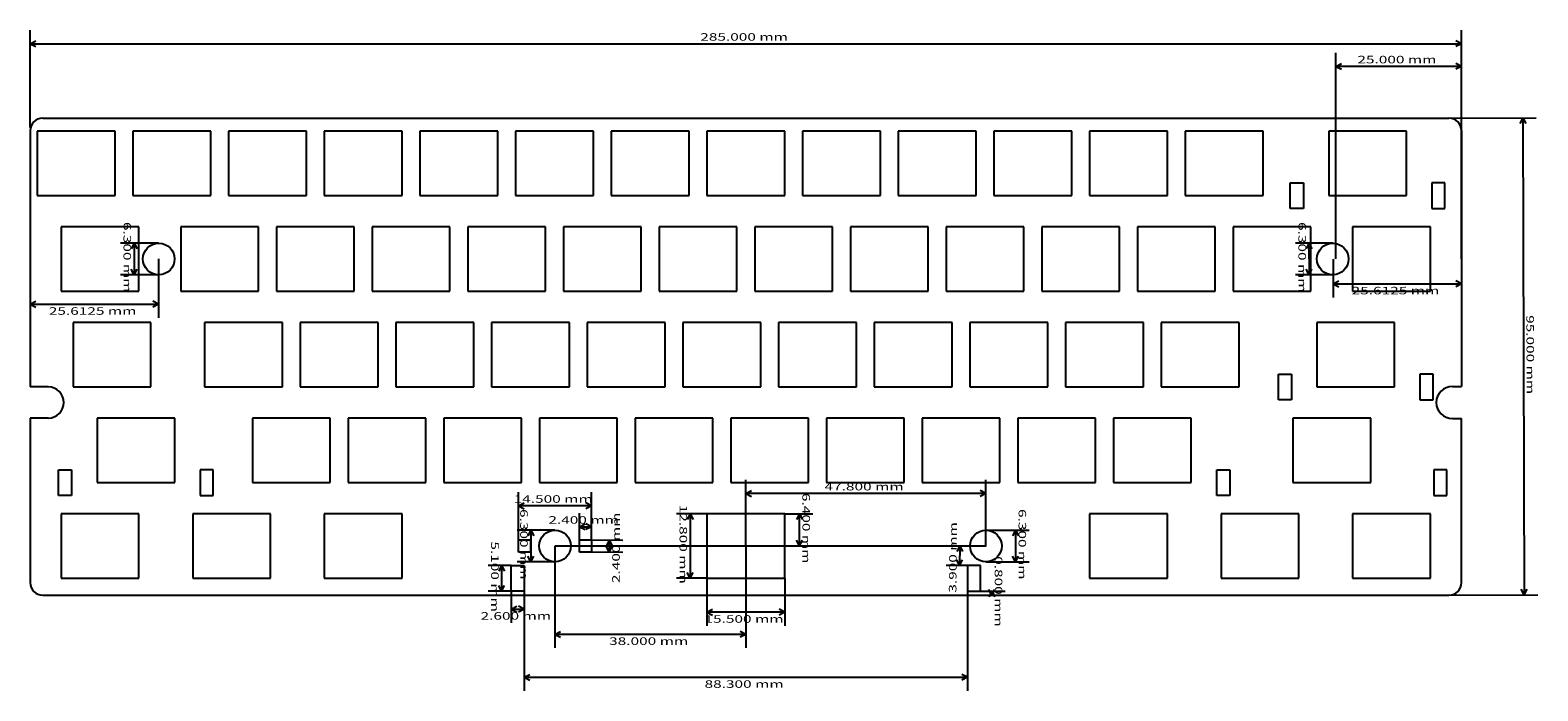
# Model space of a CAD drawing. Units: metres. Extents: x 5 to 305, y -119 to 12.
import ezdxf
from ezdxf.enums import TextEntityAlignment as Align

# ---------------------------------------------------------------- set-up
doc = ezdxf.new("R2010")
doc.units = ezdxf.units.M

msp = doc.modelspace()

# ---------------------------------------------------------------- linework, layer by layer
for p, q in [((7.6375, -5.2875), (287.6375, -5.2875)), ((5.1375, -7.7875), (5.1375, -58.8125)), ((22.0375, -7.8875), (6.5375, -7.8875)), ((6.5375, -7.8875), (6.5375, -20.6875)), ((22.0375, -20.6875), (22.0375, -7.8875)), ((41.0875, -7.8875), (25.5875, -7.8875)), ((25.5875, -7.8875), (25.5875, -20.6875)), ((41.0875, -20.6875), (41.0875, -7.8875)), ((60.1375, -7.8875), (44.6375, -7.8875)), ((44.6375, -7.8875), (44.6375, -20.6875)), ((60.1375, -20.6875), (60.1375, -7.8875)), ((79.1875, -7.8875), (63.6875, -7.8875)), ((63.6875, -7.8875), (63.6875, -20.6875)), ((79.1875, -20.6875), (79.1875, -7.8875)), ((98.2375, -7.8875), (82.7375, -7.8875)), ((82.7375, -7.8875), (82.7375, -20.6875)), ((98.2375, -20.6875), (98.2375, -7.8875)), ((117.2875, -7.8875), (101.7875, -7.8875)), ((101.7875, -7.8875), (101.7875, -20.6875)), ((117.2875, -20.6875), (117.2875, -7.8875)), ((136.3375, -7.8875), (120.8375, -7.8875)), ((120.8375, -7.8875), (120.8375, -20.6875)), ((136.3375, -20.6875), (136.3375, -7.8875)), ((155.3875, -7.8875), (139.8875, -7.8875)), ((139.8875, -7.8875), (139.8875, -20.6875)), ((155.3875, -20.6875), (155.3875, -7.8875)), ((174.4375, -7.8875), (158.9375, -7.8875)), ((158.9375, -7.8875), (158.9375, -20.6875)), ((174.4375, -20.6875), (174.4375, -7.8875)), ((193.4875, -7.8875), (177.9875, -7.8875)), ((177.9875, -7.8875), (177.9875, -20.6875)), ((193.4875, -20.6875), (193.4875, -7.8875)), ((212.5375, -7.8875), (197.0375, -7.8875)), ((197.0375, -7.8875), (197.0375, -20.6875)), ((212.5375, -20.6875), (212.5375, -7.8875)), ((231.5875, -7.8875), (216.0875, -7.8875)), ((216.0875, -7.8875), (216.0875, -20.6875)), ((231.5875, -20.6875), (231.5875, -7.8875)), ((250.6375, -7.8875), (235.1375, -7.8875)), ((235.1375, -7.8875), (235.1375, -20.6875)), ((250.6375, -20.6875), (250.6375, -7.8875)), ((279.2125, -7.8875), (263.7125, -7.8875)), ((263.7125, -7.8875), (263.7125, -20.6875)), ((279.2125, -20.6875), (279.2125, -7.8875)), ((290.1375, -7.7875), (290.1375, -58.7125)), ((6.5375, -20.6875), (22.0375, -20.6875)), ((25.5875, -20.6875), (41.0875, -20.6875)), ((44.6375, -20.6875), (60.1375, -20.6875)), ((63.6875, -20.6875), (79.1875, -20.6875)), ((82.7375, -20.6875), (98.2375, -20.6875)), ((101.7875, -20.6875), (117.2875, -20.6875)), ((120.8375, -20.6875), (136.3375, -20.6875)), ((139.8875, -20.6875), (155.3875, -20.6875)), ((158.9375, -20.6875), (174.4375, -20.6875)), ((177.9875, -20.6875), (193.4875, -20.6875)), ((197.0375, -20.6875), (212.5375, -20.6875)), ((216.0875, -20.6875), (231.5875, -20.6875)), ((235.1375, -20.6875), (250.6375, -20.6875)), ((256.0625, -23.2875), (256.0625, -18.1875)), ((256.0625, -18.1875), (258.6625, -18.1875)), ((258.6625, -18.1875), (258.6625, -23.2875)), ((263.7125, -20.6875), (279.2125, -20.6875)), ((284.2625, -18.1875), (284.2625, -23.2875)), ((286.8625, -18.1875), (284.2625, -18.1875)), ((286.8625, -23.2875), (286.8625, -18.1875)), ((258.6625, -23.2875), (256.0625, -23.2875)), ((284.2625, -23.2875), (286.8625, -23.2875)), ((26.8, -26.9375), (11.3, -26.9375)), ((11.3, -26.9375), (11.3, -39.7375)), ((26.8, -39.7375), (26.8, -26.9375)), ((50.6125, -26.9375), (35.1125, -26.9375)), ((35.1125, -26.9375), (35.1125, -39.7375)), ((50.6125, -39.7375), (50.6125, -26.9375)), ((69.6625, -26.9375), (54.1625, -26.9375)), ((54.1625, -26.9375), (54.1625, -39.7375)), ((69.6625, -39.7375), (69.6625, -26.9375)), ((88.7125, -26.9375), (73.2125, -26.9375)), ((73.2125, -26.9375), (73.2125, -39.7375)), ((88.7125, -39.7375), (88.7125, -26.9375)), ((107.7625, -26.9375), (92.2625, -26.9375)), ((92.2625, -26.9375), (92.2625, -39.7375)), ((107.7625, -39.7375), (107.7625, -26.9375)), ((126.8125, -26.9375), (111.3125, -26.9375)), ((111.3125, -26.9375), (111.3125, -39.7375)), ((126.8125, -39.7375), (126.8125, -26.9375)), ((145.8625, -26.9375), (130.3625, -26.9375)), ((130.3625, -26.9375), (130.3625, -39.7375)), ((145.8625, -39.7375), (145.8625, -26.9375)), ((164.9125, -26.9375), (149.4125, -26.9375)), ((149.4125, -26.9375), (149.4125, -39.7375)), ((164.9125, -39.7375), (164.9125, -26.9375)), ((183.9625, -26.9375), (168.4625, -26.9375)), ((168.4625, -26.9375), (168.4625, -39.7375)), ((183.9625, -39.7375), (183.9625, -26.9375)), ((203.0125, -26.9375), (187.5125, -26.9375)), ((187.5125, -26.9375), (187.5125, -39.7375)), ((203.0125, -39.7375), (203.0125, -26.9375)), ((222.0625, -26.9375), (206.5625, -26.9375)), ((206.5625, -26.9375), (206.5625, -39.7375)), ((222.0625, -39.7375), (222.0625, -26.9375)), ((241.1125, -26.9375), (225.6125, -26.9375)), ((225.6125, -26.9375), (225.6125, -39.7375)), ((241.1125, -39.7375), (241.1125, -26.9375)), ((260.1625, -26.9375), (244.6625, -26.9375)), ((244.6625, -26.9375), (244.6625, -39.7375)), ((260.1625, -39.7375), (260.1625, -26.9375)), ((283.975, -26.9375), (268.475, -26.9375)), ((268.475, -26.9375), (268.475, -39.7375)), ((283.975, -39.7375), (283.975, -26.9375)), ((11.3, -39.7375), (26.8, -39.7375)), ((35.1125, -39.7375), (50.6125, -39.7375)), ((54.1625, -39.7375), (69.6625, -39.7375)), ((73.2125, -39.7375), (88.7125, -39.7375)), ((92.2625, -39.7375), (107.7625, -39.7375)), ((111.3125, -39.7375), (126.8125, -39.7375)), ((130.3625, -39.7375), (145.8625, -39.7375)), ((149.4125, -39.7375), (164.9125, -39.7375)), ((168.4625, -39.7375), (183.9625, -39.7375)), ((187.5125, -39.7375), (203.0125, -39.7375)), ((206.5625, -39.7375), (222.0625, -39.7375)), ((225.6125, -39.7375), (241.1125, -39.7375)), ((244.6625, -39.7375), (260.1625, -39.7375)), ((268.475, -39.7375), (283.975, -39.7375)), ((29.18125, -45.9875), (13.68125, -45.9875)), ((13.68125, -45.9875), (13.68125, -58.7875)), ((29.18125, -58.7875), (29.18125, -45.9875)), ((55.375, -45.9875), (39.875, -45.9875)), ((39.875, -45.9875), (39.875, -58.7875)), ((55.375, -58.7875), (55.375, -45.9875)), ((74.425, -45.9875), (58.925, -45.9875)), ((58.925, -45.9875), (58.925, -58.7875)), ((74.425, -58.7875), (74.425, -45.9875)), ((93.475, -45.9875), (77.975, -45.9875)), ((77.975, -45.9875), (77.975, -58.7875)), ((93.475, -58.7875), (93.475, -45.9875)), ((112.525, -45.9875), (97.025, -45.9875)), ((97.025, -45.9875), (97.025, -58.7875)), ((112.525, -58.7875), (112.525, -45.9875)), ((131.575, -45.9875), (116.075, -45.9875)), ((116.075, -45.9875), (116.075, -58.7875)), ((131.575, -58.7875), (131.575, -45.9875)), ((150.625, -45.9875), (135.125, -45.9875)), ((135.125, -45.9875), (135.125, -58.7875)), ((150.625, -58.7875), (150.625, -45.9875)), ((169.675, -45.9875), (154.175, -45.9875)), ((154.175, -45.9875), (154.175, -58.7875)), ((169.675, -58.7875), (169.675, -45.9875)), ((188.725, -45.9875), (173.225, -45.9875)), ((173.225, -45.9875), (173.225, -58.7875)), ((188.725, -58.7875), (188.725, -45.9875)), ((207.775, -45.9875), (192.275, -45.9875)), ((192.275, -45.9875), (192.275, -58.7875)), ((207.775, -58.7875), (207.775, -45.9875)), ((226.825, -45.9875), (211.325, -45.9875)), ((211.325, -45.9875), (211.325, -58.7875)), ((226.825, -58.7875), (226.825, -45.9875)), ((245.875, -45.9875), (230.375, -45.9875)), ((230.375, -45.9875), (230.375, -58.7875)), ((245.875, -58.7875), (245.875, -45.9875)), ((276.83125, -45.9875), (261.33125, -45.9875)), ((261.33125, -45.9875), (261.33125, -58.7875)), ((276.83125, -58.7875), (276.83125, -45.9875)), ((253.68125, -61.3875), (253.68125, -56.2875)), ((253.68125, -56.2875), (256.28125, -56.2875)), ((256.28125, -56.2875), (256.28125, -61.3875)), ((281.88125, -56.2875), (281.88125, -61.3875)), ((284.48125, -56.2875), (281.88125, -56.2875)), ((284.48125, -61.3875), (284.48125, -56.2875)), ((8.7375, -58.8125), (5.1375, -58.8125)), ((13.68125, -58.7875), (29.18125, -58.7875)), ((39.875, -58.7875), (55.375, -58.7875)), ((58.925, -58.7875), (74.425, -58.7875)), ((77.975, -58.7875), (93.475, -58.7875)), ((97.025, -58.7875), (112.525, -58.7875)), ((116.075, -58.7875), (131.575, -58.7875)), ((135.125, -58.7875), (150.625, -58.7875)), ((154.175, -58.7875), (169.675, -58.7875)), ((173.225, -58.7875), (188.725, -58.7875)), ((192.275, -58.7875), (207.775, -58.7875)), ((211.325, -58.7875), (226.825, -58.7875)), ((230.375, -58.7875), (245.875, -58.7875)), ((261.33125, -58.7875), (276.83125, -58.7875)), ((288.3375, -58.7125), (290.1375, -58.7125)), ((256.28125, -61.3875), (253.68125, -61.3875)), ((281.88125, -61.3875), (284.48125, -61.3875)), ((5.1375, -65.0125), (5.1375, -97.7875)), ((8.7375, -65.0125), (5.1375, -65.0125)), ((33.94375, -65.0375), (18.44375, -65.0375)), ((18.44375, -65.0375), (18.44375, -77.8375)), ((33.94375, -77.8375), (33.94375, -65.0375)), ((64.9, -65.0375), (49.4, -65.0375)), ((49.4, -65.0375), (49.4, -77.8375)), ((64.9, -77.8375), (64.9, -65.0375)), ((83.95, -65.0375), (68.45, -65.0375)), ((68.45, -65.0375), (68.45, -77.8375)), ((83.95, -77.8375), (83.95, -65.0375)), ((103, -65.0375), (87.5, -65.0375)), ((87.5, -65.0375), (87.5, -77.8375)), ((103, -77.8375), (103, -65.0375)), ((122.05, -65.0375), (106.55, -65.0375)), ((106.55, -65.0375), (106.55, -77.8375)), ((122.05, -77.8375), (122.05, -65.0375)), ((141.1, -65.0375), (125.6, -65.0375)), ((125.6, -65.0375), (125.6, -77.8375)), ((141.1, -77.8375), (141.1, -65.0375)), ((160.15, -65.0375), (144.65, -65.0375)), ((144.65, -65.0375), (144.65, -77.8375)), ((160.15, -77.8375), (160.15, -65.0375)), ((179.2, -65.0375), (163.7, -65.0375)), ((163.7, -65.0375), (163.7, -77.8375)), ((179.2, -77.8375), (179.2, -65.0375)), ((198.25, -65.0375), (182.75, -65.0375)), ((182.75, -65.0375), (182.75, -77.8375)), ((198.25, -77.8375), (198.25, -65.0375)), ((217.3, -65.0375), (201.8, -65.0375)), ((201.8, -65.0375), (201.8, -77.8375)), ((217.3, -77.8375), (217.3, -65.0375)), ((236.35, -65.0375), (220.85, -65.0375)), ((220.85, -65.0375), (220.85, -77.8375)), ((236.35, -77.8375), (236.35, -65.0375)), ((272.06875, -65.0375), (256.56875, -65.0375)), ((256.56875, -65.0375), (256.56875, -77.8375)), ((272.06875, -77.8375), (272.06875, -65.0375)), ((288.3375, -65.1125), (290.1375, -65.1125)), ((290.1375, -97.7875), (290.1375, -65.1125)), ((10.79375, -80.4375), (10.79375, -75.3375)), ((10.79375, -75.3375), (13.39375, -75.3375)), ((13.39375, -75.3375), (13.39375, -80.4375)), ((18.44375, -77.8375), (33.94375, -77.8375)), ((38.99375, -75.3375), (38.99375, -80.4375)), ((41.59375, -75.3375), (38.99375, -75.3375)), ((41.59375, -80.4375), (41.59375, -75.3375)), ((49.4, -77.8375), (64.9, -77.8375)), ((68.45, -77.8375), (83.95, -77.8375)), ((87.5, -77.8375), (103, -77.8375)), ((106.55, -77.8375), (122.05, -77.8375)), ((125.6, -77.8375), (141.1, -77.8375)), ((144.65, -77.8375), (160.15, -77.8375)), ((163.7, -77.8375), (179.2, -77.8375)), ((182.75, -77.8375), (198.25, -77.8375)), ((201.8, -77.8375), (217.3, -77.8375)), ((220.85, -77.8375), (236.35, -77.8375)), ((241.41875, -80.4375), (241.41875, -75.3375)), ((241.41875, -75.3375), (244.01875, -75.3375)), ((244.01875, -75.3375), (244.01875, -80.4375)), ((256.56875, -77.8375), (272.06875, -77.8375)), ((284.61875, -75.3375), (284.61875, -80.4375)), ((287.21875, -75.3375), (284.61875, -75.3375)), ((287.21875, -80.4375), (287.21875, -75.3375)), ((13.39375, -80.4375), (10.79375, -80.4375)), ((38.99375, -80.4375), (41.59375, -80.4375)), ((244.01875, -80.4375), (241.41875, -80.4375)), ((284.61875, -80.4375), (287.21875, -80.4375)), ((26.8, -84.0875), (11.3, -84.0875)), ((11.3, -84.0875), (11.3, -96.8875)), ((26.8, -96.8875), (26.8, -84.0875)), ((52.9937, -84.0875), (37.4937, -84.0875)), ((37.4937, -84.0875), (37.4937, -96.8875)), ((52.9937, -96.8875), (52.9937, -84.0875)), ((79.1875, -84.0875), (63.6875, -84.0875)), ((63.6875, -84.0875), (63.6875, -96.8875)), ((79.1875, -96.8875), (79.1875, -84.0875)), ((155.3875, -84.0875), (139.8875, -84.0875)), ((139.8875, -84.0875), (139.8875, -96.8875)), ((155.3875, -96.8875), (155.3875, -84.0875)), ((231.5875, -84.0875), (216.0875, -84.0875)), ((216.0875, -84.0875), (216.0875, -96.8875)), ((231.5875, -96.8875), (231.5875, -84.0875)), ((257.78125, -84.0875), (242.28125, -84.0875)), ((242.28125, -84.0875), (242.28125, -96.8875)), ((257.78125, -96.8875), (257.78125, -84.0875)), ((283.975, -84.0875), (268.475, -84.0875)), ((268.475, -84.0875), (268.475, -96.8875)), ((283.975, -96.8875), (283.975, -84.0875)), ((102.3875, -91.6875), (102.3875, -89.2875)), ((102.3875, -89.2875), (104.7875, -89.2875)), ((104.7875, -89.2875), (104.7875, -91.6875)), ((114.4875, -91.6875), (114.4875, -89.2875)), ((114.4875, -89.2875), (116.8875, -89.2875)), ((116.8875, -89.2875), (116.8875, -91.6875)), ((104.7875, -91.6875), (102.3875, -91.6875)), ((116.8875, -91.6875), (114.4875, -91.6875)), ((100.8875, -99.4875), (100.8875, -94.3875)), ((100.8875, -94.3875), (103.4875, -94.3875)), ((103.4875, -94.3875), (103.4875, -99.4875)), ((191.7875, -94.3875), (191.7875, -99.4875)), ((194.3875, -94.3875), (191.7875, -94.3875)), ((194.3875, -99.4875), (194.3875, -94.3875)), ((11.3, -96.8875), (26.8, -96.8875)), ((37.4937, -96.8875), (52.9937, -96.8875)), ((63.6875, -96.8875), (79.1875, -96.8875)), ((139.8875, -96.8875), (155.3875, -96.8875)), ((216.0875, -96.8875), (231.5875, -96.8875)), ((242.28125, -96.8875), (257.78125, -96.8875)), ((268.475, -96.8875), (283.975, -96.8875)), ((7.6375, -100.2875), (287.6375, -100.2875)), ((103.4875, -99.4875), (100.8875, -99.4875)), ((191.7875, -99.4875), (194.3875, -99.4875))]:
    msp.add_line(p, q)
for centre in [(30.75, -33.3375), (264.525, -33.3375), (109.6375, -90.4875), (195.4375, -90.4875)]:
    msp.add_circle(centre, 3.15)
for centre, radius, start, end in [((7.6375, -7.7875), 2.5, 90, 180), ((287.6375, -7.7875), 2.5, 0, 90), ((8.7375, -61.9125), 3.1, -90, 90), ((288.3375, -61.9125), 3.2, 90, 270), ((7.6375, -97.7875), 2.5, -180, -90), ((287.6375, -97.7875), 2.5, -90, 0)]:
    msp.add_arc(centre, radius, start, end)
at = {"layer": 'Cmts', "color": 1}
for p, q in [((5.1375, -7.14375), (5.1375, 12.225)), ((290.1375, -7.14375), (290.1375, 12.225)), ((5.1375, 9.525), (6.264004, 10.111421)), ((5.1375, 9.525), (290.1375, 9.525)), ((5.1375, 9.525), (6.264004, 8.938579)), ((290.1375, 9.525), (289.010996, 10.111421)), ((290.1375, 9.525), (289.010996, 8.938579)), ((265.1375, -33.3375), (265.1375, 7.7125)), ((290.1375, -33.3375), (290.1375, 7.7125)), ((265.1375, 5.0125), (266.264004, 5.598921)), ((290.1375, 5.0125), (265.1375, 5.0125)), ((265.1375, 5.0125), (266.264004, 4.426079)), ((290.1375, 5.0125), (289.010996, 5.598921)), ((290.1375, 5.0125), (289.010996, 4.426079)), ((287.03, -5.29), (305.04289, -5.231215)), ((302.342904, -5.240026), (301.760163, -6.368438)), ((302.342904, -5.240026), (302.652904, -100.230026)), ((302.342904, -5.240026), (302.932998, -6.36461)), ((30.72, -30.18), (23.12, -30.18)), ((25.82, -30.18), (25.233579, -31.306504)), ((25.82, -30.18), (25.82, -36.48)), ((25.82, -30.18), (26.406421, -31.306504)), ((264.58, -30.19), (257.079682, -30.201906)), ((259.779679, -30.19762), (259.195047, -31.325053)), ((259.779679, -30.19762), (259.789679, -36.49762)), ((259.779679, -30.19762), (260.367887, -31.323192)), ((5.13, -33.34), (5.13, -45.05)), ((25.82, -36.48), (25.233579, -35.353496)), ((25.82, -36.48), (26.406421, -35.353496)), ((30.71, -33.34), (30.71, -45.05)), ((259.789679, -36.49762), (259.201471, -35.372048)), ((259.789679, -36.49762), (260.374311, -35.370187)), ((264.57, -33.35), (264.57299, -40.989741)), ((290.12, -33.34), (290.12299, -40.979741)), ((30.72, -36.48), (23.12, -36.48)), ((264.59, -36.49), (257.089682, -36.501906)), ((264.571933, -38.289741), (265.698207, -37.702879)), ((264.571933, -38.289741), (290.121933, -38.279741)), ((264.571933, -38.289741), (265.698666, -38.875721)), ((290.121933, -38.279741), (288.9952, -37.693761)), ((290.121933, -38.279741), (288.995659, -38.866603)), ((5.13, -42.35), (6.256504, -41.763579)), ((30.71, -42.35), (29.583496, -41.763579)), ((5.13, -42.35), (30.71, -42.35)), ((5.13, -42.35), (6.256504, -42.936421)), ((30.71, -42.35), (29.583496, -42.936421)), ((147.64, -90.49), (147.64, -77.32)), ((195.44, -90.49), (195.44, -77.32)), ((102.38, -89.28), (102.38, -79.78)), ((116.88, -89.28), (116.88, -79.78)), ((147.64, -80.02), (148.766504, -79.433579)), ((195.44, -80.02), (147.64, -80.02)), ((147.64, -80.02), (148.766504, -80.606421)), ((195.44, -80.02), (194.313496, -79.433579)), ((195.44, -80.02), (194.313496, -80.606421)), ((102.38, -82.48), (103.506504, -81.893579)), ((116.88, -82.48), (102.38, -82.48)), ((102.38, -82.48), (103.506504, -83.066421)), ((114.49, -89.28), (114.49, -83.95)), ((116.88, -82.48), (115.753496, -81.893579)), ((116.88, -82.48), (115.753496, -83.066421)), ((116.89, -89.28), (116.89, -83.95)), ((114.49, -86.65), (115.616504, -86.063579)), ((114.49, -86.65), (116.89, -86.65)), ((114.49, -86.65), (115.616504, -87.236421)), ((116.89, -86.65), (115.763496, -86.063579)), ((116.89, -86.65), (115.763496, -87.236421)), ((139.89, -84.09), (133.84, -84.09)), ((136.54, -84.09), (135.953579, -85.216504)), ((136.54, -84.09), (136.54, -96.89)), ((136.54, -84.09), (137.126421, -85.216504)), ((155.38, -84.09), (161.009848, -84.081203)), ((158.309851, -84.085422), (157.725191, -85.212841)), ((158.319851, -90.485422), (158.309851, -84.085422)), ((158.309851, -84.085422), (158.898031, -85.211008)), ((109.64, -87.34), (102.11, -87.34)), ((104.81, -87.34), (104.223579, -88.466504)), ((104.81, -87.34), (104.81, -93.64)), ((104.81, -87.34), (105.396421, -88.466504)), ((116.9, -89.28), (123.157997, -89.306075)), ((120.458021, -89.294825), (119.866912, -90.418876)), ((120.458021, -89.294825), (120.448021, -91.694825)), ((120.458021, -89.294825), (121.039743, -90.423762)), ((158.319851, -90.485422), (157.731671, -89.359836)), ((158.319851, -90.485422), (158.904511, -89.358003)), ((195.44, -87.34), (204.05, -87.34)), ((201.35, -87.34), (200.763579, -88.466504)), ((201.35, -87.34), (201.35, -93.64)), ((201.35, -87.34), (201.936421, -88.466504)), ((104.81, -93.64), (104.223579, -92.513496)), ((104.81, -93.64), (105.396421, -92.513496)), ((109.64, -90.48), (109.64, -110.78)), ((109.67, -90.4875), (195.48, -90.4875)), ((116.89, -91.68), (123.147997, -91.706075)), ((120.448021, -91.694825), (119.866299, -90.565888)), ((120.448021, -91.694825), (121.03913, -90.570774)), ((147.64, -90.48), (147.64, -110.78)), ((155.39, -90.49), (161.019848, -90.481203)), ((191.8, -90.49), (187.540173, -90.457232)), ((190.240093, -90.478001), (189.645024, -91.599961)), ((190.240093, -90.478001), (190.210093, -94.378001)), ((190.240093, -90.478001), (190.817831, -91.608982)), ((201.35, -93.64), (200.763579, -92.513496)), ((201.35, -93.64), (201.936421, -92.513496)), ((100.89, -94.39), (96.32, -94.39)), ((99.02, -94.39), (98.433579, -95.516504)), ((99.02, -94.39), (99.02, -99.49)), ((99.02, -94.39), (99.606421, -95.516504)), ((109.64, -93.64), (102.11, -93.64)), ((136.54, -96.89), (135.953579, -95.763496)), ((136.54, -96.89), (137.126421, -95.763496)), ((191.77, -94.39), (187.510173, -94.357232)), ((190.210093, -94.378001), (189.632355, -93.24702)), ((190.210093, -94.378001), (190.805162, -93.256041)), ((195.44, -93.64), (204.05, -93.64)), ((99.02, -99.49), (98.433579, -98.363496)), ((99.02, -99.49), (99.606421, -98.363496)), ((139.89, -96.89), (133.84, -96.89)), ((139.88, -96.87), (139.88, -106.37)), ((155.38, -96.87), (155.38, -106.37)), ((100.89, -99.49), (96.32, -99.49)), ((100.89, -99.49), (100.89, -105.76)), ((103.49, -99.49), (103.49, -119.33)), ((103.49, -99.49), (103.49, -105.76)), ((191.79, -99.49), (191.79, -119.33)), ((194.38, -99.48), (199.31, -99.48)), ((194.38, -100.28), (199.31, -100.28)), ((196.61, -100.28), (196.023579, -99.153496)), ((196.61, -99.48), (196.023579, -100.606504)), ((196.61, -100.28), (197.196421, -99.153496)), ((196.61, -99.48), (196.61, -100.28)), ((196.61, -99.48), (197.196421, -100.606504)), ((287.34, -100.28), (305.35289, -100.221215)), ((302.652904, -100.230026), (302.06281, -99.105442)), ((302.652904, -100.230026), (303.235645, -99.101614)), ((100.89, -103.06), (102.016504, -102.473579)), ((100.89, -103.06), (103.49, -103.06)), ((100.89, -103.06), (102.016504, -103.646421)), ((103.49, -103.06), (102.363496, -102.473579)), ((103.49, -103.06), (102.363496, -103.646421)), ((139.88, -103.67), (141.006504, -103.083579)), ((155.38, -103.67), (139.88, -103.67)), ((139.88, -103.67), (141.006504, -104.256421)), ((155.38, -103.67), (154.253496, -103.083579)), ((155.38, -103.67), (154.253496, -104.256421)), ((109.64, -108.08), (110.766504, -107.493579)), ((147.64, -108.08), (109.64, -108.08)), ((109.64, -108.08), (110.766504, -108.666421)), ((147.64, -108.08), (146.513496, -107.493579)), ((147.64, -108.08), (146.513496, -108.666421)), ((103.49, -116.63), (104.616504, -116.043579)), ((103.49, -116.63), (191.79, -116.63)), ((103.49, -116.63), (104.616504, -117.216421)), ((191.79, -116.63), (190.663496, -116.043579)), ((191.79, -116.63), (190.663496, -117.216421))]:
    msp.add_line(p, q, dxfattribs=at)

# ---------------------------------------------------------------- texts
at = {"layer": 'Cmts', "color": 1, "width": 1.5}
for s, p in [('285.000 mm ', (147.6375, 10.875)), ('25.000 mm ', (277.6375, 6.3625)), ('25.6125 mm ', (17.92, -43.7)), ('47.800 mm ', (171.54, -78.67)), ('14.500 mm ', (109.63, -81.13)), ('2.400 mm ', (115.69, -85.3)), ('2.600 mm ', (102.19, -104.41)), ('15.500 mm ', (147.63, -105.02)), ('38.000 mm ', (128.64, -109.43)), ('88.300 mm ', (147.64, -117.98))]:
    msp.add_text(s, height=1.5, dxfattribs=at).set_placement(p, align=Align.MIDDLE_CENTER)
for s, rotation, p in [('6.300 mm ', 270, (24.47, -33.33)), ('6.300 mm ', 270.090946, (258.43468, -33.349763)), ('25.6125 mm ', 0.022425, (277.347461, -39.634741)), ('95.000 mm ', 270.186984, (303.847897, -52.73062)), ('6.400 mm ', 270.089525, (159.664849, -87.283312)), ('6.300 mm ', 270, (103.46, -90.49)), ('12.800 mm ', 270, (135.19, -90.49)), ('6.300 mm ', 270, (202.7, -90.49)), ('2.400 mm ', 89.761269, (121.803009, -90.50045)), ('3.900 mm ', 89.559272, (188.875133, -92.417616)), ('5.100 mm ', 270, (97.67, -96.94)), ('0.800 mm ', 270, (197.96, -99.88))]:
    msp.add_text(s, height=1.5, rotation=rotation, dxfattribs=at).set_placement(p, align=Align.MIDDLE_CENTER)

doc.saveas('drawing.dxf')
